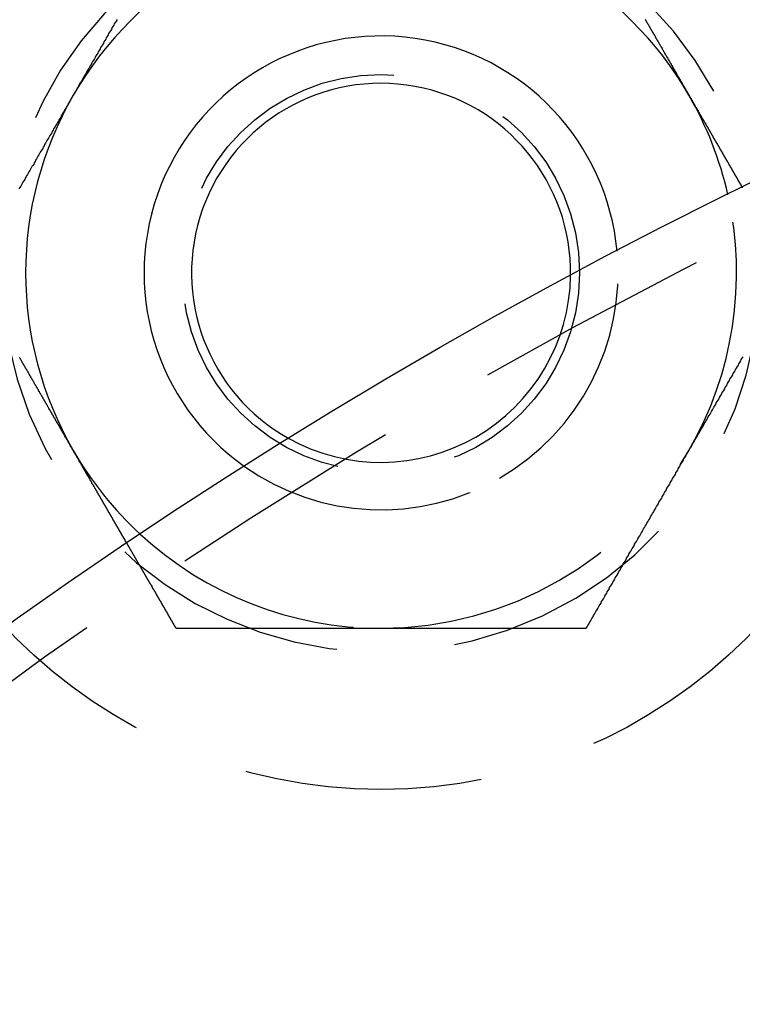
# Model space of a CAD drawing. Extents: x 1356 to 1656, y -243 to 660.
# Drawn here: x 1443 to 1458, y -12 to 9 of the extents above; entities that cross this region are included whole.
import ezdxf

# ---------------------------------------------------------------- set-up
doc = ezdxf.new("R2010")
doc.units = 0
doc.header["$LTSCALE"] = 20
doc.linetypes.add('VERDECKT', pattern=[0.375, 0.25, -0.125])
doc.layers.get('0').update_dxf_attribs({"linetype": 'CONTINUOUS'})
doc.layers.add('STEMPEL', color=3, linetype='CONTINUOUS')

# ---------------------------------------------------------------- blocks, each defined once
blk = doc.blocks.new('A$C7656F129')
at = {"color": 1, "linetype": 'VERDECKT'}
blk.add_line((1043.074, 491.616), (1042.573, 492.485), dxfattribs=at)
for points in [[(1042.37, 503.533, 0), (1042.35, 503.503, 0), (1042.33, 503.474, 0), (1042.31, 503.444, 0), (1042.3, 503.415, 0), (1042.28, 503.385, 0), (1042.26, 503.356, 0), (1042.25, 503.326, 0), (1042.23, 503.297, 0), (1042.21, 503.267, 0), (1042.19, 503.237, 0), (1042.18, 503.208, 0), (1042.16, 503.178, 0), (1042.14, 503.149, 0), (1042.13, 503.119, 0), (1042.11, 503.09, 0), (1042.09, 503.06, 0), (1042.08, 503.031, 0), (1042.06, 503.001, 0), (1042.04, 502.972, 0), (1042.02, 502.942, 0), (1042.01, 502.913, 0), (1041.99, 502.883, 0), (1041.97, 502.854, 0), (1041.96, 502.824, 0), (1041.94, 502.795, 0), (1041.92, 502.765, 0), (1041.91, 502.735, 0), (1041.89, 502.706, 0), (1041.87, 502.676, 0), (1041.85, 502.647, 0), (1041.84, 502.617, 0), (1041.82, 502.588, 0), (1041.8, 502.558, 0), (1041.79, 502.529, 0), (1041.77, 502.499, 0), (1041.75, 502.47, 0), (1041.73, 502.44, 0), (1041.72, 502.411, 0), (1041.7, 502.381, 0), (1041.68, 502.352, 0), (1041.67, 502.322, 0), (1041.65, 502.293, 0), (1041.63, 502.263, 0), (1041.62, 502.234, 0), (1041.6, 502.204, 0), (1041.58, 502.174, 0), (1041.56, 502.145, 0), (1041.55, 502.115, 0), (1041.53, 502.086, 0), (1041.51, 502.056, 0), (1041.5, 502.027, 0), (1041.48, 501.997, 0), (1041.46, 501.968, 0), (1041.44, 501.938, 0)], [(1053.51, 503.54, 0), (1053.52, 503.529, 0), (1053.52, 503.517, 0), (1053.53, 503.506, 0), (1053.54, 503.494, 0), (1053.54, 503.483, 0), (1053.55, 503.471, 0), (1053.56, 503.459, 0), (1053.56, 503.448, 0), (1053.57, 503.436, 0), (1053.58, 503.425, 0), (1053.58, 503.413, 0), (1053.59, 503.402, 0), (1053.6, 503.39, 0), (1053.6, 503.379, 0), (1053.61, 503.367, 0), (1053.62, 503.356, 0), (1053.62, 503.345, 0), (1053.63, 503.333, 0), (1053.64, 503.322, 0), (1053.64, 503.31, 0), (1053.65, 503.299, 0), (1053.66, 503.288, 0), (1053.66, 503.276, 0), (1053.67, 503.265, 0), (1053.68, 503.253, 0), (1053.68, 503.242, 0), (1053.69, 503.231, 0), (1053.7, 503.22, 0), (1053.7, 503.208, 0), (1053.71, 503.197, 0), (1053.72, 503.186, 0), (1053.72, 503.174, 0), (1053.73, 503.163, 0), (1053.73, 503.152, 0), (1053.74, 503.141, 0), (1053.75, 503.13, 0), (1053.75, 503.119, 0), (1053.76, 503.107, 0), (1053.77, 503.096, 0), (1053.77, 503.085, 0), (1053.78, 503.074, 0), (1053.79, 503.063, 0), (1053.79, 503.052, 0), (1053.8, 503.041, 0), (1053.8, 503.03, 0), (1053.81, 503.019, 0), (1053.82, 503.008, 0), (1053.82, 502.997, 0), (1053.83, 502.986, 0), (1053.84, 502.975, 0), (1053.84, 502.965, 0), (1053.85, 502.954, 0), (1053.86, 502.943, 0), (1053.86, 502.932, 0), (1053.87, 502.921, 0), (1053.87, 502.911, 0), (1053.88, 502.9, 0), (1053.89, 502.889, 0), (1053.89, 502.879, 0), (1053.9, 502.868, 0), (1053.9, 502.858, 0), (1053.91, 502.847, 0), (1053.92, 502.836, 0), (1053.92, 502.826, 0), (1053.93, 502.815, 0), (1053.93, 502.805, 0), (1053.94, 502.795, 0), (1053.95, 502.784, 0), (1053.95, 502.774, 0), (1053.96, 502.764, 0), (1053.96, 502.753, 0), (1053.97, 502.743, 0), (1053.98, 502.733, 0), (1053.98, 502.723, 0), (1053.99, 502.712, 0), (1053.99, 502.702, 0), (1054, 502.692, 0), (1054.01, 502.682, 0), (1054.01, 502.672, 0), (1054.02, 502.662, 0), (1054.02, 502.652, 0), (1054.03, 502.642, 0), (1054.03, 502.632, 0), (1054.04, 502.622, 0), (1054.05, 502.612, 0), (1054.05, 502.602, 0), (1054.06, 502.592, 0), (1054.06, 502.582, 0), (1054.07, 502.572, 0), (1054.08, 502.562, 0), (1054.08, 502.552, 0), (1054.09, 502.542, 0), (1054.09, 502.532, 0), (1054.1, 502.521, 0), (1054.1, 502.511, 0), (1054.11, 502.501, 0), (1054.12, 502.491, 0), (1054.12, 502.481, 0), (1054.13, 502.471, 0), (1054.13, 502.461, 0), (1054.14, 502.45, 0), (1054.15, 502.44, 0), (1054.15, 502.43, 0), (1054.16, 502.42, 0), (1054.16, 502.41, 0), (1054.17, 502.4, 0), (1054.17, 502.389, 0), (1054.18, 502.379, 0), (1054.19, 502.369, 0), (1054.19, 502.359, 0), (1054.2, 502.349, 0), (1054.2, 502.338, 0), (1054.21, 502.328, 0), (1054.22, 502.318, 0), (1054.22, 502.308, 0), (1054.23, 502.298, 0), (1054.23, 502.288, 0), (1054.24, 502.277, 0), (1054.25, 502.267, 0), (1054.25, 502.257, 0), (1054.26, 502.247, 0), (1054.26, 502.237, 0), (1054.27, 502.227, 0), (1054.27, 502.216, 0), (1054.28, 502.206, 0), (1054.29, 502.196, 0), (1054.29, 502.186, 0), (1054.3, 502.176, 0), (1054.3, 502.166, 0), (1054.31, 502.156, 0), (1054.32, 502.145, 0), (1054.32, 502.135, 0), (1054.33, 502.125, 0), (1054.33, 502.115, 0), (1054.34, 502.105, 0), (1054.34, 502.095, 0), (1054.35, 502.085, 0), (1054.36, 502.075, 0), (1054.36, 502.065, 0), (1054.37, 502.055, 0), (1054.37, 502.045, 0), (1054.38, 502.035, 0), (1054.39, 502.025, 0), (1054.39, 502.015, 0), (1054.4, 502.005, 0), (1054.4, 501.995, 0), (1054.41, 501.985, 0), (1054.41, 501.975, 0), (1054.42, 501.965, 0), (1054.43, 501.955, 0), (1054.43, 501.946, 0), (1054.44, 501.936, 0), (1054.44, 501.926, 0), (1054.45, 501.916, 0), (1054.45, 501.906, 0), (1054.46, 501.897, 0), (1054.46, 501.887, 0), (1054.47, 501.877, 0), (1054.48, 501.867, 0), (1054.48, 501.858, 0), (1054.49, 501.848, 0), (1054.49, 501.838, 0), (1054.5, 501.829, 0), (1054.5, 501.819, 0), (1054.51, 501.81, 0), (1054.52, 501.8, 0), (1054.52, 501.791, 0), (1054.53, 501.781, 0), (1054.53, 501.772, 0), (1054.54, 501.762, 0), (1054.54, 501.753, 0), (1054.55, 501.743, 0), (1054.55, 501.734, 0), (1054.56, 501.724, 0), (1054.56, 501.715, 0), (1054.57, 501.706, 0), (1054.57, 501.696, 0), (1054.58, 501.687, 0), (1054.59, 501.678, 0), (1054.59, 501.669, 0), (1054.6, 501.659, 0), (1054.6, 501.65, 0), (1054.61, 501.641, 0), (1054.61, 501.632, 0), (1054.62, 501.623, 0), (1054.62, 501.614, 0), (1054.63, 501.605, 0), (1054.63, 501.596, 0), (1054.64, 501.587, 0), (1054.64, 501.578, 0), (1054.65, 501.569, 0), (1054.65, 501.56, 0), (1054.66, 501.551, 0), (1054.66, 501.542, 0), (1054.67, 501.533, 0), (1054.67, 501.525, 0), (1054.68, 501.516, 0), (1054.68, 501.507, 0), (1054.69, 501.498, 0), (1054.69, 501.49, 0), (1054.7, 501.481, 0), (1054.7, 501.473, 0), (1054.71, 501.464, 0), (1054.71, 501.455, 0), (1054.72, 501.447, 0), (1054.72, 501.438, 0), (1054.73, 501.43, 0), (1054.73, 501.422, 0), (1054.74, 501.413, 0), (1054.74, 501.405, 0), (1054.75, 501.397, 0), (1054.75, 501.388, 0), (1054.76, 501.38, 0), (1054.76, 501.372, 0), (1054.77, 501.364, 0), (1054.77, 501.356, 0), (1054.78, 501.347, 0), (1054.78, 501.339, 0), (1054.79, 501.331, 0), (1054.79, 501.323, 0), (1054.79, 501.315, 0), (1054.8, 501.308, 0), (1054.8, 501.3, 0), (1054.81, 501.292, 0), (1054.81, 501.284, 0), (1054.82, 501.276, 0), (1054.82, 501.269, 0), (1054.83, 501.261, 0), (1054.83, 501.253, 0), (1054.84, 501.246, 0), (1054.84, 501.238, 0), (1054.84, 501.23, 0), (1054.85, 501.223, 0), (1054.85, 501.215, 0), (1054.86, 501.207, 0), (1054.86, 501.2, 0), (1054.87, 501.192, 0), (1054.87, 501.185, 0), (1054.87, 501.177, 0), (1054.88, 501.169, 0), (1054.88, 501.162, 0), (1054.89, 501.154, 0), (1054.89, 501.147, 0), (1054.9, 501.139, 0), (1054.9, 501.131, 0), (1054.91, 501.124, 0), (1054.91, 501.116, 0), (1054.91, 501.109, 0), (1054.92, 501.101, 0), (1054.92, 501.094, 0), (1054.93, 501.086, 0), (1054.93, 501.079, 0), (1054.94, 501.071, 0), (1054.94, 501.064, 0), (1054.94, 501.056, 0), (1054.95, 501.049, 0), (1054.95, 501.041, 0), (1054.96, 501.034, 0), (1054.96, 501.026, 0), (1054.97, 501.019, 0), (1054.97, 501.012, 0), (1054.97, 501.004, 0), (1054.98, 500.997, 0), (1054.98, 500.989, 0), (1054.99, 500.982, 0), (1054.99, 500.975, 0), (1055, 500.967, 0), (1055, 500.96, 0), (1055, 500.953, 0), (1055.01, 500.945, 0), (1055.01, 500.938, 0), (1055.02, 500.931, 0), (1055.02, 500.924, 0), (1055.03, 500.916, 0), (1055.03, 500.909, 0), (1055.03, 500.902, 0), (1055.04, 500.895, 0), (1055.04, 500.888, 0), (1055.05, 500.881, 0), (1055.05, 500.874, 0), (1055.05, 500.866, 0), (1055.06, 500.859, 0), (1055.06, 500.852, 0), (1055.07, 500.845, 0), (1055.07, 500.838, 0), (1055.07, 500.831, 0), (1055.08, 500.824, 0), (1055.08, 500.817, 0), (1055.09, 500.811, 0), (1055.09, 500.804, 0), (1055.09, 500.797, 0), (1055.1, 500.79, 0), (1055.1, 500.783, 0), (1055.11, 500.776, 0), (1055.11, 500.77, 0), (1055.11, 500.763, 0), (1055.12, 500.756, 0), (1055.12, 500.749, 0), (1055.13, 500.743, 0), (1055.13, 500.736, 0), (1055.13, 500.729, 0), (1055.14, 500.723, 0), (1055.14, 500.716, 0), (1055.14, 500.71, 0), (1055.15, 500.703, 0), (1055.15, 500.697, 0), (1055.16, 500.69, 0), (1055.16, 500.684, 0), (1055.16, 500.678, 0), (1055.17, 500.671, 0), (1055.17, 500.665, 0), (1055.17, 500.659, 0), (1055.18, 500.652, 0), (1055.18, 500.646, 0), (1055.18, 500.64, 0), (1055.19, 500.634, 0), (1055.19, 500.627, 0), (1055.2, 500.621, 0), (1055.2, 500.615, 0), (1055.2, 500.609, 0), (1055.21, 500.603, 0), (1055.21, 500.597, 0), (1055.21, 500.591, 0), (1055.22, 500.585, 0), (1055.22, 500.579, 0), (1055.22, 500.573, 0), (1055.23, 500.568, 0), (1055.23, 500.562, 0), (1055.23, 500.556, 0), (1055.24, 500.55, 0), (1055.24, 500.544, 0), (1055.24, 500.539, 0), (1055.25, 500.533, 0), (1055.25, 500.527, 0), (1055.25, 500.522, 0), (1055.26, 500.516, 0), (1055.26, 500.511, 0), (1055.26, 500.505, 0), (1055.27, 500.5, 0), (1055.27, 500.494, 0), (1055.27, 500.489, 0), (1055.28, 500.483, 0), (1055.28, 500.478, 0), (1055.28, 500.473, 0), (1055.28, 500.467, 0), (1055.29, 500.462, 0), (1055.29, 500.457, 0), (1055.29, 500.452, 0), (1055.3, 500.447, 0), (1055.3, 500.442, 0), (1055.3, 500.436, 0), (1055.31, 500.431, 0), (1055.31, 500.426, 0), (1055.31, 500.421, 0), (1055.31, 500.416, 0), (1055.32, 500.412, 0), (1055.32, 500.407, 0), (1055.32, 500.402, 0), (1055.33, 500.397, 0), (1055.33, 500.392, 0), (1055.33, 500.388, 0), (1055.33, 500.383, 0), (1055.34, 500.378, 0), (1055.34, 500.373, 0), (1055.34, 500.369, 0), (1055.34, 500.364, 0), (1055.35, 500.36, 0), (1055.35, 500.355, 0), (1055.35, 500.351, 0), (1055.35, 500.346, 0), (1055.36, 500.342, 0), (1055.36, 500.338, 0), (1055.36, 500.333, 0), (1055.36, 500.329, 0), (1055.37, 500.325, 0), (1055.37, 500.321, 0), (1055.37, 500.316, 0), (1055.37, 500.312, 0), (1055.38, 500.308, 0), (1055.38, 500.304, 0), (1055.38, 500.3, 0), (1055.38, 500.296, 0), (1055.39, 500.292, 0), (1055.39, 500.288, 0), (1055.39, 500.284, 0), (1055.39, 500.28, 0), (1055.4, 500.276, 0), (1055.4, 500.272, 0), (1055.4, 500.268, 0), (1055.4, 500.264, 0), (1055.4, 500.26, 0), (1055.41, 500.256, 0), (1055.41, 500.252, 0), (1055.41, 500.249, 0), (1055.41, 500.245, 0), (1055.42, 500.241, 0), (1055.42, 500.237, 0), (1055.42, 500.233, 0), (1055.42, 500.23, 0), (1055.42, 500.226, 0), (1055.43, 500.222, 0), (1055.43, 500.219, 0), (1055.43, 500.215, 0), (1055.43, 500.211, 0), (1055.43, 500.208, 0), (1055.44, 500.204, 0), (1055.44, 500.2, 0), (1055.44, 500.197, 0), (1055.44, 500.193, 0), (1055.44, 500.19, 0), (1055.45, 500.186, 0), (1055.45, 500.183, 0), (1055.45, 500.18, 0), (1055.45, 500.176, 0), (1055.45, 500.173, 0), (1055.46, 500.169, 0), (1055.46, 500.166, 0), (1055.46, 500.163, 0), (1055.46, 500.16, 0), (1055.46, 500.156, 0), (1055.47, 500.153, 0), (1055.47, 500.15, 0), (1055.47, 500.147, 0), (1055.47, 500.144, 0), (1055.47, 500.14, 0), (1055.48, 500.137, 0), (1055.48, 500.134, 0), (1055.48, 500.131, 0), (1055.48, 500.128, 0), (1055.48, 500.125, 0), (1055.48, 500.122, 0), (1055.49, 500.119, 0), (1055.49, 500.116, 0), (1055.49, 500.114, 0), (1055.49, 500.111, 0), (1055.49, 500.108, 0), (1055.49, 500.105, 0), (1055.5, 500.102, 0), (1055.5, 500.1, 0), (1055.5, 500.097, 0), (1055.5, 500.094, 0), (1055.5, 500.092, 0), (1055.5, 500.089, 0), (1055.5, 500.087, 0), (1055.51, 500.084, 0), (1055.51, 500.082, 0), (1055.51, 500.079, 0), (1055.51, 500.077, 0), (1055.51, 500.074, 0), (1055.51, 500.072, 0), (1055.51, 500.07, 0), (1055.52, 500.067, 0), (1055.52, 500.065, 0), (1055.52, 500.063, 0), (1055.52, 500.061, 0), (1055.52, 500.058, 0), (1055.52, 500.056, 0), (1055.52, 500.054, 0), (1055.52, 500.052, 0), (1055.53, 500.05, 0), (1055.53, 500.048, 0), (1055.53, 500.046, 0), (1055.53, 500.044, 0), (1055.53, 500.042, 0), (1055.53, 500.04, 0), (1055.53, 500.038, 0), (1055.53, 500.037, 0), (1055.53, 500.035, 0), (1055.54, 500.033, 0), (1055.54, 500.031, 0), (1055.54, 500.03, 0), (1055.54, 500.028, 0), (1055.54, 500.026, 0), (1055.54, 500.025, 0), (1055.54, 500.023, 0), (1055.54, 500.022, 0), (1055.54, 500.02, 0), (1055.54, 500.019, 0), (1055.54, 500.017, 0), (1055.55, 500.016, 0), (1055.55, 500.015, 0), (1055.55, 500.013, 0), (1055.55, 500.012, 0), (1055.55, 500.011, 0), (1055.55, 500.009, 0), (1055.55, 500.008, 0), (1055.55, 500.007, 0), (1055.55, 500.006, 0), (1055.55, 500.005, 0), (1055.55, 500.004, 0), (1055.55, 500.003, 0), (1055.55, 500.002, 0), (1055.55, 500.001, 0), (1055.55, 500, 0), (1055.56, 499.999, 0), (1055.56, 499.998, 0), (1055.56, 499.997, 0), (1055.56, 499.996, 0), (1055.56, 499.995, 0), (1055.56, 499.994, 0), (1055.56, 499.994, 0), (1055.56, 499.993, 0), (1055.56, 499.992, 0), (1055.56, 499.992, 0), (1055.56, 499.991, 0), (1055.56, 499.99, 0), (1055.56, 499.99, 0), (1055.56, 499.989, 0), (1055.56, 499.989, 0), (1055.56, 499.988, 0), (1055.56, 499.988, 0), (1055.56, 499.987, 0), (1055.56, 499.987, 0), (1055.56, 499.987, 0), (1055.56, 499.986, 0), (1055.56, 499.986, 0), (1055.56, 499.986, 0), (1055.56, 499.985, 0), (1055.56, 499.985, 0), (1055.56, 499.985, 0), (1055.56, 499.985, 0), (1055.56, 499.985, 0), (1055.56, 499.985, 0), (1055.56, 499.985, 0), (1055.56, 499.985, 0), (1055.56, 499.985, 0)], [(1041.44, 501.938, 0), (1041.43, 501.911, 0), (1041.41, 501.883, 0), (1041.4, 501.856, 0), (1041.38, 501.829, 0), (1041.37, 501.801, 0), (1041.35, 501.774, 0), (1041.33, 501.746, 0), (1041.32, 501.719, 0), (1041.3, 501.691, 0), (1041.29, 501.664, 0), (1041.27, 501.637, 0), (1041.25, 501.609, 0), (1041.24, 501.582, 0), (1041.22, 501.554, 0), (1041.21, 501.527, 0), (1041.19, 501.499, 0), (1041.18, 501.472, 0), (1041.16, 501.445, 0), (1041.14, 501.417, 0), (1041.13, 501.39, 0), (1041.11, 501.362, 0), (1041.1, 501.335, 0), (1041.08, 501.308, 0), (1041.06, 501.28, 0), (1041.05, 501.253, 0), (1041.03, 501.225, 0), (1041.02, 501.198, 0), (1041, 501.17, 0), (1040.99, 501.143, 0), (1040.97, 501.116, 0), (1040.95, 501.088, 0), (1040.94, 501.061, 0), (1040.92, 501.033, 0), (1040.91, 501.006, 0), (1040.89, 500.978, 0), (1040.87, 500.951, 0), (1040.86, 500.924, 0), (1040.84, 500.896, 0), (1040.83, 500.869, 0), (1040.81, 500.841, 0), (1040.8, 500.814, 0), (1040.78, 500.786, 0), (1040.76, 500.759, 0), (1040.75, 500.732, 0), (1040.73, 500.704, 0), (1040.72, 500.677, 0), (1040.7, 500.649, 0), (1040.68, 500.622, 0), (1040.67, 500.595, 0), (1040.65, 500.567, 0), (1040.64, 500.54, 0), (1040.62, 500.512, 0), (1040.61, 500.485, 0), (1040.59, 500.457, 0), (1040.57, 500.43, 0), (1040.56, 500.403, 0), (1040.54, 500.375, 0), (1040.53, 500.348, 0), (1040.51, 500.32, 0), (1040.49, 500.293, 0), (1040.48, 500.265, 0), (1040.46, 500.238, 0), (1040.45, 500.211, 0), (1040.43, 500.183, 0), (1040.42, 500.156, 0), (1040.4, 500.128, 0), (1040.38, 500.101, 0), (1040.37, 500.073, 0), (1040.35, 500.046, 0), (1040.34, 500.019, 0), (1040.32, 499.991, 0), (1040.3, 499.964, 0)], [(1042.57, 492.485, 0), (1042.57, 492.485, 0), (1042.57, 492.485, 0), (1042.57, 492.485, 0), (1042.57, 492.485, 0), (1042.57, 492.485, 0), (1042.57, 492.485, 0), (1042.57, 492.485, 0), (1042.57, 492.485, 0), (1042.57, 492.486, 0), (1042.57, 492.486, 0), (1042.57, 492.486, 0), (1042.57, 492.487, 0), (1042.57, 492.487, 0), (1042.57, 492.487, 0), (1042.57, 492.488, 0), (1042.57, 492.488, 0), (1042.57, 492.489, 0), (1042.57, 492.489, 0), (1042.57, 492.49, 0), (1042.57, 492.49, 0), (1042.57, 492.491, 0), (1042.57, 492.492, 0), (1042.57, 492.492, 0), (1042.57, 492.493, 0), (1042.57, 492.494, 0), (1042.57, 492.494, 0), (1042.57, 492.495, 0), (1042.57, 492.496, 0), (1042.57, 492.497, 0), (1042.57, 492.498, 0), (1042.56, 492.499, 0), (1042.56, 492.5, 0), (1042.56, 492.501, 0), (1042.56, 492.502, 0), (1042.56, 492.503, 0), (1042.56, 492.504, 0), (1042.56, 492.505, 0), (1042.56, 492.506, 0), (1042.56, 492.507, 0), (1042.56, 492.508, 0), (1042.56, 492.509, 0), (1042.56, 492.511, 0), (1042.56, 492.512, 0), (1042.56, 492.513, 0), (1042.56, 492.515, 0), (1042.55, 492.516, 0), (1042.55, 492.517, 0), (1042.55, 492.519, 0), (1042.55, 492.52, 0), (1042.55, 492.522, 0), (1042.55, 492.523, 0), (1042.55, 492.525, 0), (1042.55, 492.526, 0), (1042.55, 492.528, 0), (1042.55, 492.53, 0), (1042.55, 492.531, 0), (1042.54, 492.533, 0), (1042.54, 492.535, 0), (1042.54, 492.537, 0), (1042.54, 492.538, 0), (1042.54, 492.54, 0), (1042.54, 492.542, 0), (1042.54, 492.544, 0), (1042.54, 492.546, 0), (1042.54, 492.548, 0), (1042.54, 492.55, 0), (1042.53, 492.552, 0), (1042.53, 492.554, 0), (1042.53, 492.556, 0), (1042.53, 492.558, 0), (1042.53, 492.561, 0), (1042.53, 492.563, 0), (1042.53, 492.565, 0), (1042.53, 492.567, 0), (1042.52, 492.57, 0), (1042.52, 492.572, 0), (1042.52, 492.574, 0), (1042.52, 492.577, 0), (1042.52, 492.579, 0), (1042.52, 492.582, 0), (1042.52, 492.584, 0), (1042.51, 492.587, 0), (1042.51, 492.589, 0), (1042.51, 492.592, 0), (1042.51, 492.594, 0), (1042.51, 492.597, 0), (1042.51, 492.6, 0), (1042.5, 492.602, 0), (1042.5, 492.605, 0), (1042.5, 492.608, 0), (1042.5, 492.611, 0), (1042.5, 492.614, 0), (1042.5, 492.616, 0), (1042.5, 492.619, 0), (1042.49, 492.622, 0), (1042.49, 492.625, 0), (1042.49, 492.628, 0), (1042.49, 492.631, 0), (1042.49, 492.634, 0), (1042.48, 492.637, 0), (1042.48, 492.64, 0), (1042.48, 492.644, 0), (1042.48, 492.647, 0), (1042.48, 492.65, 0), (1042.48, 492.653, 0), (1042.47, 492.656, 0), (1042.47, 492.66, 0), (1042.47, 492.663, 0), (1042.47, 492.666, 0), (1042.47, 492.669, 0), (1042.46, 492.673, 0), (1042.46, 492.676, 0), (1042.46, 492.68, 0), (1042.46, 492.683, 0), (1042.46, 492.686, 0), (1042.45, 492.69, 0), (1042.45, 492.693, 0), (1042.45, 492.697, 0), (1042.45, 492.7, 0), (1042.45, 492.704, 0), (1042.44, 492.708, 0), (1042.44, 492.711, 0), (1042.44, 492.715, 0), (1042.44, 492.719, 0), (1042.44, 492.722, 0), (1042.43, 492.726, 0), (1042.43, 492.73, 0), (1042.43, 492.733, 0), (1042.43, 492.737, 0), (1042.42, 492.741, 0), (1042.42, 492.745, 0), (1042.42, 492.749, 0), (1042.42, 492.752, 0), (1042.42, 492.756, 0), (1042.41, 492.76, 0), (1042.41, 492.764, 0), (1042.41, 492.768, 0), (1042.41, 492.772, 0), (1042.4, 492.776, 0), (1042.4, 492.78, 0), (1042.4, 492.784, 0), (1042.4, 492.788, 0), (1042.4, 492.792, 0), (1042.39, 492.796, 0), (1042.39, 492.8, 0), (1042.39, 492.804, 0), (1042.39, 492.808, 0), (1042.38, 492.812, 0), (1042.38, 492.816, 0), (1042.38, 492.821, 0), (1042.38, 492.825, 0), (1042.37, 492.829, 0), (1042.37, 492.833, 0), (1042.37, 492.838, 0), (1042.37, 492.842, 0), (1042.36, 492.846, 0), (1042.36, 492.851, 0), (1042.36, 492.855, 0), (1042.36, 492.86, 0), (1042.35, 492.864, 0), (1042.35, 492.869, 0), (1042.35, 492.873, 0), (1042.35, 492.878, 0), (1042.34, 492.883, 0), (1042.34, 492.888, 0), (1042.34, 492.892, 0), (1042.33, 492.897, 0), (1042.33, 492.902, 0), (1042.33, 492.907, 0), (1042.33, 492.912, 0), (1042.32, 492.916, 0), (1042.32, 492.921, 0), (1042.32, 492.926, 0), (1042.31, 492.931, 0), (1042.31, 492.936, 0), (1042.31, 492.942, 0), (1042.31, 492.947, 0), (1042.3, 492.952, 0), (1042.3, 492.957, 0), (1042.3, 492.962, 0), (1042.29, 492.967, 0), (1042.29, 492.973, 0), (1042.29, 492.978, 0), (1042.28, 492.983, 0), (1042.28, 492.989, 0), (1042.28, 492.994, 0), (1042.28, 493, 0), (1042.27, 493.005, 0), (1042.27, 493.011, 0), (1042.27, 493.016, 0), (1042.26, 493.022, 0), (1042.26, 493.027, 0), (1042.26, 493.033, 0), (1042.25, 493.039, 0), (1042.25, 493.044, 0), (1042.25, 493.05, 0), (1042.24, 493.056, 0), (1042.24, 493.062, 0), (1042.24, 493.068, 0), (1042.23, 493.073, 0), (1042.23, 493.079, 0), (1042.23, 493.085, 0), (1042.22, 493.091, 0), (1042.22, 493.097, 0), (1042.22, 493.103, 0), (1042.21, 493.109, 0), (1042.21, 493.115, 0), (1042.21, 493.121, 0), (1042.2, 493.127, 0), (1042.2, 493.134, 0), (1042.19, 493.14, 0), (1042.19, 493.146, 0), (1042.19, 493.152, 0), (1042.18, 493.159, 0), (1042.18, 493.165, 0), (1042.18, 493.171, 0), (1042.17, 493.178, 0), (1042.17, 493.184, 0), (1042.17, 493.19, 0), (1042.16, 493.197, 0), (1042.16, 493.203, 0), (1042.15, 493.21, 0), (1042.15, 493.216, 0), (1042.15, 493.223, 0), (1042.14, 493.229, 0), (1042.14, 493.236, 0), (1042.14, 493.243, 0), (1042.13, 493.249, 0), (1042.13, 493.256, 0), (1042.12, 493.263, 0), (1042.12, 493.27, 0), (1042.12, 493.276, 0), (1042.11, 493.283, 0), (1042.11, 493.29, 0), (1042.1, 493.297, 0), (1042.1, 493.304, 0), (1042.1, 493.311, 0), (1042.09, 493.317, 0), (1042.09, 493.324, 0), (1042.08, 493.331, 0), (1042.08, 493.338, 0), (1042.08, 493.345, 0), (1042.07, 493.352, 0), (1042.07, 493.359, 0), (1042.06, 493.366, 0), (1042.06, 493.374, 0), (1042.06, 493.381, 0), (1042.05, 493.388, 0), (1042.05, 493.395, 0), (1042.04, 493.402, 0), (1042.04, 493.409, 0), (1042.03, 493.416, 0), (1042.03, 493.424, 0), (1042.03, 493.431, 0), (1042.02, 493.438, 0), (1042.02, 493.445, 0), (1042.01, 493.453, 0), (1042.01, 493.46, 0), (1042.01, 493.467, 0), (1042, 493.475, 0), (1042, 493.482, 0), (1041.99, 493.489, 0), (1041.99, 493.497, 0), (1041.98, 493.504, 0), (1041.98, 493.512, 0), (1041.98, 493.519, 0), (1041.97, 493.526, 0), (1041.97, 493.534, 0), (1041.96, 493.541, 0), (1041.96, 493.549, 0), (1041.95, 493.556, 0), (1041.95, 493.564, 0), (1041.95, 493.571, 0), (1041.94, 493.579, 0), (1041.94, 493.586, 0), (1041.93, 493.594, 0), (1041.93, 493.601, 0), (1041.92, 493.609, 0), (1041.92, 493.616, 0), (1041.92, 493.624, 0), (1041.91, 493.631, 0), (1041.91, 493.639, 0), (1041.9, 493.647, 0), (1041.9, 493.654, 0), (1041.89, 493.662, 0), (1041.89, 493.669, 0), (1041.88, 493.677, 0), (1041.88, 493.685, 0), (1041.88, 493.692, 0), (1041.87, 493.7, 0), (1041.87, 493.707, 0), (1041.86, 493.715, 0), (1041.86, 493.723, 0), (1041.85, 493.73, 0), (1041.85, 493.738, 0), (1041.84, 493.746, 0), (1041.84, 493.753, 0), (1041.84, 493.761, 0), (1041.83, 493.769, 0), (1041.83, 493.776, 0), (1041.82, 493.784, 0), (1041.82, 493.792, 0), (1041.81, 493.8, 0), (1041.81, 493.808, 0), (1041.8, 493.815, 0), (1041.8, 493.823, 0), (1041.8, 493.831, 0), (1041.79, 493.839, 0), (1041.79, 493.847, 0), (1041.78, 493.856, 0), (1041.78, 493.864, 0), (1041.77, 493.872, 0), (1041.77, 493.88, 0), (1041.76, 493.888, 0), (1041.76, 493.897, 0), (1041.75, 493.905, 0), (1041.75, 493.913, 0), (1041.74, 493.922, 0), (1041.74, 493.93, 0), (1041.73, 493.938, 0), (1041.73, 493.947, 0), (1041.72, 493.955, 0), (1041.72, 493.964, 0), (1041.71, 493.973, 0), (1041.71, 493.981, 0), (1041.7, 493.99, 0), (1041.7, 493.998, 0), (1041.69, 494.007, 0), (1041.69, 494.016, 0), (1041.68, 494.025, 0), (1041.68, 494.033, 0), (1041.67, 494.042, 0), (1041.67, 494.051, 0), (1041.66, 494.06, 0), (1041.66, 494.069, 0), (1041.65, 494.078, 0), (1041.65, 494.087, 0), (1041.64, 494.096, 0), (1041.64, 494.105, 0), (1041.63, 494.114, 0), (1041.63, 494.123, 0), (1041.62, 494.132, 0), (1041.62, 494.141, 0), (1041.61, 494.15, 0), (1041.61, 494.159, 0), (1041.6, 494.169, 0), (1041.6, 494.178, 0), (1041.59, 494.187, 0), (1041.58, 494.196, 0), (1041.58, 494.206, 0), (1041.57, 494.215, 0), (1041.57, 494.224, 0), (1041.56, 494.234, 0), (1041.56, 494.243, 0), (1041.55, 494.253, 0), (1041.55, 494.262, 0), (1041.54, 494.272, 0), (1041.54, 494.281, 0), (1041.53, 494.291, 0), (1041.52, 494.3, 0), (1041.52, 494.31, 0), (1041.51, 494.319, 0), (1041.51, 494.329, 0), (1041.5, 494.338, 0), (1041.5, 494.348, 0), (1041.49, 494.358, 0), (1041.49, 494.367, 0), (1041.48, 494.377, 0), (1041.47, 494.387, 0), (1041.47, 494.397, 0), (1041.46, 494.406, 0), (1041.46, 494.416, 0), (1041.45, 494.426, 0), (1041.45, 494.436, 0), (1041.44, 494.446, 0), (1041.43, 494.455, 0), (1041.43, 494.465, 0), (1041.42, 494.475, 0), (1041.42, 494.485, 0), (1041.41, 494.495, 0), (1041.41, 494.505, 0), (1041.4, 494.515, 0), (1041.39, 494.525, 0), (1041.39, 494.535, 0), (1041.38, 494.545, 0), (1041.38, 494.555, 0), (1041.37, 494.565, 0), (1041.37, 494.575, 0), (1041.36, 494.585, 0), (1041.35, 494.595, 0), (1041.35, 494.605, 0), (1041.34, 494.615, 0), (1041.34, 494.625, 0), (1041.33, 494.635, 0), (1041.33, 494.645, 0), (1041.32, 494.656, 0), (1041.31, 494.666, 0), (1041.31, 494.676, 0), (1041.3, 494.686, 0), (1041.3, 494.696, 0), (1041.29, 494.706, 0), (1041.28, 494.716, 0), (1041.28, 494.727, 0), (1041.27, 494.737, 0), (1041.27, 494.747, 0), (1041.26, 494.757, 0), (1041.25, 494.767, 0), (1041.25, 494.777, 0), (1041.24, 494.788, 0), (1041.24, 494.798, 0), (1041.23, 494.808, 0), (1041.23, 494.818, 0), (1041.22, 494.828, 0), (1041.21, 494.838, 0), (1041.21, 494.849, 0), (1041.2, 494.859, 0), (1041.2, 494.869, 0), (1041.19, 494.879, 0), (1041.18, 494.889, 0), (1041.18, 494.9, 0), (1041.17, 494.91, 0), (1041.17, 494.92, 0), (1041.16, 494.93, 0), (1041.16, 494.94, 0), (1041.15, 494.95, 0), (1041.14, 494.961, 0), (1041.14, 494.971, 0), (1041.13, 494.981, 0), (1041.13, 494.991, 0), (1041.12, 495.001, 0), (1041.11, 495.011, 0), (1041.11, 495.021, 0), (1041.1, 495.032, 0), (1041.1, 495.042, 0), (1041.09, 495.052, 0), (1041.08, 495.062, 0), (1041.08, 495.072, 0), (1041.07, 495.082, 0), (1041.07, 495.092, 0), (1041.06, 495.102, 0), (1041.06, 495.112, 0), (1041.05, 495.122, 0), (1041.04, 495.132, 0), (1041.04, 495.142, 0), (1041.03, 495.152, 0), (1041.03, 495.162, 0), (1041.02, 495.172, 0), (1041.02, 495.182, 0), (1041.01, 495.192, 0), (1041, 495.202, 0), (1041, 495.212, 0), (1040.99, 495.223, 0), (1040.99, 495.233, 0), (1040.98, 495.243, 0), (1040.97, 495.253, 0), (1040.97, 495.264, 0), (1040.96, 495.274, 0), (1040.96, 495.284, 0), (1040.95, 495.295, 0), (1040.94, 495.305, 0), (1040.94, 495.315, 0), (1040.93, 495.326, 0), (1040.93, 495.336, 0), (1040.92, 495.347, 0), (1040.91, 495.358, 0), (1040.91, 495.368, 0), (1040.9, 495.379, 0), (1040.9, 495.389, 0), (1040.89, 495.4, 0), (1040.88, 495.411, 0), (1040.88, 495.421, 0), (1040.87, 495.432, 0), (1040.86, 495.443, 0), (1040.86, 495.454, 0), (1040.85, 495.465, 0), (1040.85, 495.475, 0), (1040.84, 495.486, 0), (1040.83, 495.497, 0), (1040.83, 495.508, 0), (1040.82, 495.519, 0), (1040.81, 495.53, 0), (1040.81, 495.541, 0), (1040.8, 495.552, 0), (1040.8, 495.563, 0), (1040.79, 495.574, 0), (1040.78, 495.585, 0), (1040.78, 495.596, 0), (1040.77, 495.607, 0), (1040.76, 495.619, 0), (1040.76, 495.63, 0), (1040.75, 495.641, 0), (1040.74, 495.652, 0), (1040.74, 495.663, 0), (1040.73, 495.674, 0), (1040.72, 495.686, 0), (1040.72, 495.697, 0), (1040.71, 495.708, 0), (1040.71, 495.72, 0), (1040.7, 495.731, 0), (1040.69, 495.742, 0), (1040.69, 495.753, 0), (1040.68, 495.765, 0), (1040.67, 495.776, 0), (1040.67, 495.788, 0), (1040.66, 495.799, 0), (1040.65, 495.81, 0), (1040.65, 495.822, 0), (1040.64, 495.833, 0), (1040.63, 495.845, 0), (1040.63, 495.856, 0), (1040.62, 495.867, 0), (1040.61, 495.879, 0), (1040.61, 495.89, 0), (1040.6, 495.902, 0), (1040.59, 495.913, 0), (1040.59, 495.925, 0), (1040.58, 495.936, 0), (1040.57, 495.948, 0), (1040.57, 495.959, 0), (1040.56, 495.971, 0), (1040.55, 495.983, 0), (1040.55, 495.994, 0), (1040.54, 496.006, 0), (1040.53, 496.017, 0), (1040.53, 496.029, 0), (1040.52, 496.04, 0), (1040.51, 496.052, 0), (1040.51, 496.063, 0), (1040.5, 496.075, 0), (1040.49, 496.087, 0), (1040.49, 496.098, 0), (1040.48, 496.11, 0), (1040.47, 496.121, 0), (1040.47, 496.133, 0), (1040.46, 496.145, 0), (1040.45, 496.156, 0), (1040.45, 496.168, 0), (1040.44, 496.179, 0), (1040.43, 496.191, 0), (1040.43, 496.202, 0), (1040.42, 496.214, 0), (1040.41, 496.226, 0), (1040.41, 496.237, 0), (1040.4, 496.249, 0), (1040.39, 496.26, 0), (1040.39, 496.272, 0), (1040.38, 496.283, 0), (1040.37, 496.295, 0), (1040.37, 496.307, 0), (1040.36, 496.318, 0), (1040.35, 496.33, 0), (1040.35, 496.341, 0), (1040.34, 496.353, 0), (1040.33, 496.364, 0), (1040.33, 496.376, 0), (1040.32, 496.387, 0), (1040.31, 496.399, 0)]]:
    blk.add_polyline3d(points)
at = {"color": 1}
for points in [[(1054.44, 494.438, 0), (1054.45, 494.468, 0), (1054.47, 494.497, 0), (1054.49, 494.527, 0), (1054.5, 494.556, 0), (1054.52, 494.586, 0), (1054.54, 494.615, 0), (1054.55, 494.645, 0), (1054.57, 494.674, 0), (1054.59, 494.704, 0), (1054.61, 494.734, 0), (1054.62, 494.763, 0), (1054.64, 494.793, 0), (1054.66, 494.822, 0), (1054.67, 494.852, 0), (1054.69, 494.881, 0), (1054.71, 494.911, 0), (1054.73, 494.94, 0), (1054.74, 494.97, 0), (1054.76, 494.999, 0), (1054.78, 495.029, 0), (1054.79, 495.058, 0), (1054.81, 495.088, 0), (1054.83, 495.117, 0), (1054.84, 495.147, 0), (1054.86, 495.176, 0), (1054.88, 495.206, 0), (1054.9, 495.235, 0), (1054.91, 495.265, 0), (1054.93, 495.295, 0), (1054.95, 495.324, 0), (1054.96, 495.354, 0), (1054.98, 495.383, 0), (1055, 495.413, 0), (1055.01, 495.442, 0), (1055.03, 495.472, 0), (1055.05, 495.501, 0), (1055.07, 495.531, 0), (1055.08, 495.56, 0), (1055.1, 495.59, 0), (1055.12, 495.619, 0), (1055.13, 495.649, 0), (1055.15, 495.678, 0), (1055.17, 495.708, 0), (1055.19, 495.737, 0), (1055.2, 495.767, 0), (1055.22, 495.797, 0), (1055.24, 495.826, 0), (1055.25, 495.856, 0), (1055.27, 495.885, 0), (1055.29, 495.915, 0), (1055.3, 495.944, 0), (1055.32, 495.974, 0), (1055.34, 496.003, 0), (1055.36, 496.033, 0), (1055.37, 496.062, 0), (1055.39, 496.092, 0), (1055.41, 496.121, 0), (1055.42, 496.151, 0), (1055.44, 496.18, 0), (1055.46, 496.21, 0), (1055.48, 496.239, 0), (1055.49, 496.269, 0), (1055.51, 496.298, 0), (1055.53, 496.328, 0), (1055.54, 496.358, 0), (1055.56, 496.387, 0), (1055.58, 496.417, 0)], [(1052.27, 490.688, 0), (1052.29, 490.718, 0), (1052.3, 490.747, 0), (1052.32, 490.777, 0), (1052.34, 490.806, 0), (1052.36, 490.836, 0), (1052.37, 490.865, 0), (1052.39, 490.895, 0), (1052.41, 490.924, 0), (1052.42, 490.954, 0), (1052.44, 490.984, 0), (1052.46, 491.013, 0), (1052.47, 491.043, 0), (1052.49, 491.072, 0), (1052.51, 491.102, 0), (1052.53, 491.131, 0), (1052.54, 491.161, 0), (1052.56, 491.19, 0), (1052.58, 491.22, 0), (1052.59, 491.249, 0), (1052.61, 491.279, 0), (1052.63, 491.308, 0), (1052.65, 491.338, 0), (1052.66, 491.367, 0), (1052.68, 491.397, 0), (1052.7, 491.426, 0), (1052.71, 491.456, 0), (1052.73, 491.485, 0), (1052.75, 491.515, 0), (1052.76, 491.545, 0), (1052.78, 491.574, 0), (1052.8, 491.604, 0), (1052.82, 491.633, 0), (1052.83, 491.663, 0), (1052.85, 491.692, 0), (1052.87, 491.722, 0), (1052.88, 491.751, 0), (1052.9, 491.781, 0), (1052.92, 491.81, 0), (1052.94, 491.84, 0), (1052.95, 491.869, 0), (1052.97, 491.899, 0), (1052.99, 491.928, 0), (1053, 491.958, 0), (1053.02, 491.987, 0), (1053.04, 492.017, 0), (1053.05, 492.047, 0), (1053.07, 492.076, 0), (1053.09, 492.106, 0), (1053.11, 492.135, 0), (1053.12, 492.165, 0), (1053.14, 492.194, 0), (1053.16, 492.224, 0), (1053.17, 492.253, 0), (1053.19, 492.283, 0), (1053.21, 492.312, 0), (1053.22, 492.342, 0), (1053.24, 492.371, 0), (1053.26, 492.401, 0), (1053.28, 492.43, 0), (1053.29, 492.46, 0), (1053.31, 492.489, 0), (1053.33, 492.519, 0), (1053.34, 492.548, 0), (1053.36, 492.578, 0), (1053.38, 492.608, 0), (1053.4, 492.637, 0), (1053.41, 492.667, 0), (1053.43, 492.696, 0), (1053.45, 492.726, 0), (1053.46, 492.755, 0), (1053.48, 492.785, 0), (1053.5, 492.814, 0), (1053.51, 492.844, 0), (1053.53, 492.873, 0), (1053.55, 492.903, 0), (1053.57, 492.932, 0), (1053.58, 492.962, 0), (1053.6, 492.991, 0), (1053.62, 493.021, 0), (1053.63, 493.05, 0), (1053.65, 493.08, 0), (1053.67, 493.11, 0), (1053.69, 493.139, 0), (1053.7, 493.169, 0), (1053.72, 493.198, 0), (1053.74, 493.228, 0), (1053.75, 493.257, 0), (1053.77, 493.287, 0), (1053.79, 493.316, 0), (1053.8, 493.346, 0), (1053.82, 493.375, 0), (1053.84, 493.405, 0), (1053.86, 493.434, 0), (1053.87, 493.464, 0), (1053.89, 493.493, 0), (1053.91, 493.523, 0), (1053.92, 493.552, 0), (1053.94, 493.582, 0), (1053.96, 493.611, 0), (1053.97, 493.641, 0), (1053.99, 493.671, 0), (1054.01, 493.7, 0), (1054.03, 493.73, 0), (1054.04, 493.759, 0), (1054.06, 493.789, 0), (1054.08, 493.818, 0), (1054.09, 493.848, 0), (1054.11, 493.877, 0), (1054.13, 493.907, 0), (1054.15, 493.936, 0), (1054.16, 493.966, 0), (1054.18, 493.995, 0), (1054.2, 494.025, 0), (1054.21, 494.054, 0), (1054.23, 494.084, 0), (1054.25, 494.113, 0), (1054.26, 494.143, 0), (1054.28, 494.173, 0), (1054.3, 494.202, 0), (1054.32, 494.232, 0), (1054.33, 494.261, 0), (1054.35, 494.291, 0), (1054.37, 494.32, 0), (1054.38, 494.35, 0), (1054.4, 494.379, 0), (1054.42, 494.409, 0), (1054.44, 494.438, 0)], [(1043.07, 491.616, 0), (1043.08, 491.609, 0), (1043.08, 491.602, 0), (1043.09, 491.595, 0), (1043.09, 491.587, 0), (1043.1, 491.58, 0), (1043.1, 491.573, 0), (1043.1, 491.565, 0), (1043.11, 491.558, 0), (1043.11, 491.551, 0), (1043.12, 491.543, 0), (1043.12, 491.536, 0), (1043.12, 491.529, 0), (1043.13, 491.521, 0), (1043.13, 491.514, 0), (1043.14, 491.507, 0), (1043.14, 491.5, 0), (1043.15, 491.492, 0), (1043.15, 491.485, 0), (1043.15, 491.478, 0), (1043.16, 491.47, 0), (1043.16, 491.463, 0), (1043.17, 491.456, 0), (1043.17, 491.448, 0), (1043.18, 491.441, 0), (1043.18, 491.434, 0), (1043.18, 491.426, 0), (1043.19, 491.419, 0), (1043.19, 491.412, 0), (1043.2, 491.404, 0), (1043.2, 491.397, 0), (1043.2, 491.39, 0), (1043.21, 491.383, 0), (1043.21, 491.375, 0), (1043.22, 491.368, 0), (1043.22, 491.361, 0), (1043.23, 491.353, 0), (1043.23, 491.346, 0), (1043.23, 491.339, 0), (1043.24, 491.331, 0), (1043.24, 491.324, 0), (1043.25, 491.317, 0), (1043.25, 491.309, 0), (1043.26, 491.302, 0), (1043.26, 491.295, 0), (1043.26, 491.288, 0), (1043.27, 491.28, 0), (1043.27, 491.273, 0), (1043.28, 491.266, 0), (1043.28, 491.258, 0), (1043.29, 491.251, 0), (1043.29, 491.244, 0), (1043.29, 491.236, 0), (1043.3, 491.229, 0), (1043.3, 491.222, 0), (1043.31, 491.214, 0), (1043.31, 491.207, 0), (1043.31, 491.2, 0), (1043.32, 491.193, 0), (1043.32, 491.185, 0), (1043.33, 491.178, 0), (1043.33, 491.171, 0), (1043.34, 491.163, 0), (1043.34, 491.156, 0), (1043.34, 491.149, 0), (1043.35, 491.141, 0), (1043.35, 491.134, 0), (1043.36, 491.127, 0), (1043.36, 491.119, 0), (1043.37, 491.112, 0), (1043.37, 491.105, 0), (1043.37, 491.098, 0), (1043.38, 491.09, 0), (1043.38, 491.083, 0), (1043.39, 491.076, 0), (1043.39, 491.068, 0), (1043.39, 491.061, 0), (1043.4, 491.054, 0), (1043.4, 491.046, 0), (1043.41, 491.039, 0), (1043.41, 491.032, 0), (1043.42, 491.024, 0), (1043.42, 491.017, 0), (1043.42, 491.01, 0), (1043.43, 491.003, 0), (1043.43, 490.995, 0), (1043.44, 490.988, 0), (1043.44, 490.981, 0), (1043.45, 490.973, 0), (1043.45, 490.966, 0), (1043.45, 490.959, 0), (1043.46, 490.951, 0), (1043.46, 490.944, 0), (1043.47, 490.937, 0), (1043.47, 490.929, 0), (1043.47, 490.922, 0), (1043.48, 490.915, 0), (1043.48, 490.908, 0), (1043.49, 490.9, 0), (1043.49, 490.893, 0), (1043.5, 490.886, 0), (1043.5, 490.878, 0), (1043.5, 490.871, 0), (1043.51, 490.864, 0), (1043.51, 490.856, 0), (1043.52, 490.849, 0), (1043.52, 490.842, 0), (1043.53, 490.834, 0), (1043.53, 490.827, 0), (1043.53, 490.82, 0), (1043.54, 490.812, 0), (1043.54, 490.805, 0), (1043.55, 490.798, 0), (1043.55, 490.791, 0), (1043.56, 490.783, 0), (1043.56, 490.776, 0), (1043.56, 490.769, 0), (1043.57, 490.761, 0), (1043.57, 490.754, 0), (1043.58, 490.747, 0), (1043.58, 490.739, 0), (1043.58, 490.732, 0), (1043.59, 490.725, 0), (1043.59, 490.717, 0), (1043.6, 490.71, 0), (1043.6, 490.703, 0), (1043.61, 490.696, 0), (1043.61, 490.688, 0)], [(1043.61, 490.688, 0), (1043.63, 490.688, 0), (1043.66, 490.688, 0), (1043.68, 490.688, 0), (1043.7, 490.688, 0), (1043.72, 490.688, 0), (1043.75, 490.688, 0), (1043.77, 490.688, 0), (1043.79, 490.688, 0), (1043.81, 490.688, 0), (1043.84, 490.688, 0), (1043.86, 490.688, 0), (1043.88, 490.688, 0), (1043.9, 490.688, 0), (1043.93, 490.688, 0), (1043.95, 490.688, 0), (1043.97, 490.688, 0), (1043.99, 490.688, 0), (1044.02, 490.688, 0), (1044.04, 490.688, 0), (1044.06, 490.688, 0), (1044.09, 490.688, 0), (1044.11, 490.688, 0), (1044.13, 490.688, 0), (1044.15, 490.688, 0), (1044.18, 490.688, 0), (1044.2, 490.688, 0), (1044.22, 490.688, 0), (1044.24, 490.688, 0), (1044.27, 490.688, 0), (1044.29, 490.688, 0), (1044.31, 490.688, 0), (1044.33, 490.688, 0), (1044.36, 490.688, 0), (1044.38, 490.688, 0), (1044.4, 490.688, 0), (1044.43, 490.688, 0), (1044.45, 490.688, 0), (1044.47, 490.688, 0), (1044.49, 490.688, 0), (1044.52, 490.688, 0), (1044.54, 490.688, 0), (1044.56, 490.688, 0), (1044.58, 490.688, 0), (1044.61, 490.688, 0), (1044.63, 490.688, 0), (1044.65, 490.688, 0), (1044.67, 490.688, 0), (1044.7, 490.688, 0), (1044.72, 490.688, 0), (1044.74, 490.688, 0), (1044.77, 490.688, 0), (1044.79, 490.688, 0), (1044.81, 490.688, 0), (1044.83, 490.688, 0), (1044.86, 490.688, 0), (1044.88, 490.688, 0), (1044.9, 490.688, 0), (1044.92, 490.688, 0), (1044.95, 490.688, 0), (1044.97, 490.688, 0), (1044.99, 490.688, 0), (1045.02, 490.688, 0), (1045.04, 490.688, 0), (1045.06, 490.688, 0), (1045.08, 490.688, 0), (1045.11, 490.688, 0), (1045.13, 490.688, 0), (1045.15, 490.688, 0), (1045.17, 490.688, 0), (1045.2, 490.688, 0), (1045.22, 490.688, 0), (1045.24, 490.688, 0), (1045.26, 490.688, 0), (1045.29, 490.688, 0), (1045.31, 490.688, 0), (1045.33, 490.688, 0), (1045.36, 490.688, 0), (1045.38, 490.688, 0), (1045.4, 490.688, 0), (1045.42, 490.688, 0), (1045.45, 490.688, 0), (1045.47, 490.688, 0), (1045.49, 490.688, 0), (1045.51, 490.688, 0), (1045.54, 490.688, 0), (1045.56, 490.688, 0), (1045.58, 490.688, 0), (1045.61, 490.688, 0), (1045.63, 490.688, 0), (1045.65, 490.688, 0), (1045.67, 490.688, 0), (1045.7, 490.688, 0), (1045.72, 490.688, 0), (1045.74, 490.688, 0), (1045.76, 490.688, 0), (1045.79, 490.688, 0), (1045.81, 490.688, 0), (1045.83, 490.688, 0), (1045.86, 490.688, 0), (1045.88, 490.688, 0), (1045.9, 490.688, 0), (1045.92, 490.688, 0), (1045.95, 490.688, 0), (1045.97, 490.688, 0), (1045.99, 490.688, 0), (1046.01, 490.688, 0), (1046.04, 490.688, 0), (1046.06, 490.688, 0), (1046.08, 490.688, 0), (1046.1, 490.688, 0), (1046.13, 490.688, 0), (1046.15, 490.688, 0), (1046.17, 490.688, 0), (1046.2, 490.688, 0), (1046.22, 490.688, 0), (1046.24, 490.688, 0), (1046.26, 490.688, 0), (1046.29, 490.688, 0), (1046.31, 490.688, 0), (1046.33, 490.688, 0), (1046.35, 490.688, 0), (1046.38, 490.688, 0), (1046.4, 490.688, 0), (1046.42, 490.688, 0), (1046.44, 490.688, 0), (1046.47, 490.688, 0), (1046.49, 490.688, 0), (1046.51, 490.688, 0), (1046.54, 490.688, 0), (1046.56, 490.688, 0), (1046.58, 490.688, 0), (1046.6, 490.688, 0), (1046.63, 490.688, 0), (1046.65, 490.688, 0), (1046.67, 490.688, 0), (1046.69, 490.688, 0), (1046.72, 490.688, 0), (1046.74, 490.688, 0), (1046.76, 490.688, 0), (1046.78, 490.688, 0), (1046.81, 490.688, 0), (1046.83, 490.688, 0), (1046.85, 490.688, 0), (1046.88, 490.688, 0), (1046.9, 490.688, 0), (1046.92, 490.688, 0), (1046.94, 490.688, 0), (1046.97, 490.688, 0), (1046.99, 490.688, 0), (1047.01, 490.688, 0), (1047.03, 490.688, 0), (1047.06, 490.688, 0), (1047.08, 490.688, 0), (1047.1, 490.688, 0), (1047.12, 490.688, 0), (1047.15, 490.688, 0), (1047.17, 490.688, 0), (1047.19, 490.688, 0), (1047.22, 490.688, 0), (1047.24, 490.688, 0), (1047.26, 490.688, 0), (1047.28, 490.688, 0), (1047.31, 490.688, 0), (1047.33, 490.688, 0), (1047.35, 490.688, 0), (1047.37, 490.688, 0), (1047.4, 490.688, 0), (1047.42, 490.688, 0), (1047.44, 490.688, 0), (1047.46, 490.688, 0), (1047.49, 490.688, 0), (1047.51, 490.688, 0), (1047.53, 490.688, 0), (1047.56, 490.688, 0), (1047.58, 490.688, 0), (1047.6, 490.688, 0), (1047.62, 490.688, 0), (1047.65, 490.688, 0), (1047.67, 490.688, 0), (1047.69, 490.688, 0), (1047.71, 490.688, 0), (1047.74, 490.688, 0), (1047.76, 490.688, 0), (1047.78, 490.688, 0), (1047.8, 490.688, 0), (1047.83, 490.688, 0), (1047.85, 490.688, 0), (1047.87, 490.688, 0), (1047.89, 490.688, 0), (1047.92, 490.688, 0), (1047.94, 490.688, 0)], [(1047.94, 490.688, 0), (1047.97, 490.688, 0), (1048.01, 490.688, 0), (1048.04, 490.688, 0), (1048.08, 490.688, 0), (1048.11, 490.688, 0), (1048.15, 490.688, 0), (1048.18, 490.688, 0), (1048.21, 490.688, 0), (1048.25, 490.688, 0), (1048.28, 490.688, 0), (1048.32, 490.688, 0), (1048.35, 490.688, 0), (1048.38, 490.688, 0), (1048.42, 490.688, 0), (1048.45, 490.688, 0), (1048.49, 490.688, 0), (1048.52, 490.688, 0), (1048.55, 490.688, 0), (1048.59, 490.688, 0), (1048.62, 490.688, 0), (1048.66, 490.688, 0), (1048.69, 490.688, 0), (1048.73, 490.688, 0), (1048.76, 490.688, 0), (1048.79, 490.688, 0), (1048.83, 490.688, 0), (1048.86, 490.688, 0), (1048.9, 490.688, 0), (1048.93, 490.688, 0), (1048.96, 490.688, 0), (1049, 490.688, 0), (1049.03, 490.688, 0), (1049.07, 490.688, 0), (1049.1, 490.688, 0), (1049.14, 490.688, 0), (1049.17, 490.688, 0), (1049.2, 490.688, 0), (1049.24, 490.688, 0), (1049.27, 490.688, 0), (1049.31, 490.688, 0), (1049.34, 490.688, 0), (1049.37, 490.688, 0), (1049.41, 490.688, 0), (1049.44, 490.688, 0), (1049.48, 490.688, 0), (1049.51, 490.688, 0), (1049.54, 490.688, 0), (1049.58, 490.688, 0), (1049.61, 490.688, 0), (1049.65, 490.688, 0), (1049.68, 490.688, 0), (1049.72, 490.688, 0), (1049.75, 490.688, 0), (1049.78, 490.688, 0), (1049.82, 490.688, 0), (1049.85, 490.688, 0), (1049.89, 490.688, 0), (1049.92, 490.688, 0), (1049.95, 490.688, 0), (1049.99, 490.688, 0), (1050.02, 490.688, 0), (1050.06, 490.688, 0), (1050.09, 490.688, 0), (1050.12, 490.688, 0), (1050.16, 490.688, 0), (1050.19, 490.688, 0), (1050.23, 490.688, 0), (1050.26, 490.688, 0), (1050.29, 490.688, 0), (1050.33, 490.688, 0), (1050.36, 490.688, 0), (1050.4, 490.688, 0), (1050.43, 490.688, 0), (1050.47, 490.688, 0), (1050.5, 490.688, 0), (1050.53, 490.688, 0), (1050.57, 490.688, 0), (1050.6, 490.688, 0), (1050.64, 490.688, 0), (1050.67, 490.688, 0), (1050.7, 490.688, 0), (1050.74, 490.688, 0), (1050.77, 490.688, 0), (1050.81, 490.688, 0), (1050.84, 490.688, 0), (1050.87, 490.688, 0), (1050.91, 490.688, 0), (1050.94, 490.688, 0), (1050.98, 490.688, 0), (1051.01, 490.688, 0), (1051.04, 490.688, 0), (1051.08, 490.688, 0), (1051.11, 490.688, 0), (1051.15, 490.688, 0), (1051.18, 490.688, 0), (1051.21, 490.688, 0), (1051.25, 490.688, 0), (1051.28, 490.688, 0), (1051.32, 490.688, 0), (1051.35, 490.688, 0), (1051.39, 490.688, 0), (1051.42, 490.688, 0), (1051.45, 490.688, 0), (1051.49, 490.688, 0), (1051.52, 490.688, 0), (1051.56, 490.688, 0), (1051.59, 490.688, 0), (1051.62, 490.688, 0), (1051.66, 490.688, 0), (1051.69, 490.688, 0), (1051.73, 490.688, 0), (1051.76, 490.688, 0), (1051.79, 490.688, 0), (1051.83, 490.688, 0), (1051.86, 490.688, 0), (1051.9, 490.688, 0), (1051.93, 490.688, 0), (1051.96, 490.688, 0), (1052, 490.688, 0), (1052.03, 490.688, 0), (1052.07, 490.688, 0), (1052.1, 490.688, 0), (1052.13, 490.688, 0), (1052.17, 490.688, 0), (1052.2, 490.688, 0), (1052.24, 490.688, 0), (1052.27, 490.688, 0)]]:
    blk.add_polyline3d(points, dxfattribs=at)
for radius in [150, 145, 130, 110]:
    blk.add_circle((1103.94, 401.193), radius)
at = {"color": 1, "linetype": 'VERDECKT'}
for centre, radius in [((1103.94, 401.193), 149.993), ((1103.94, 401.193), 147.872), ((1103.94, 401.193), 143.872), ((1103.94, 401.193), 109), ((1047.94, 498.188), 10.9), ((1047.94, 498.188), 4.188), ((1103.94, 401.193), 95)]:
    blk.add_circle(centre, radius, dxfattribs=at)
for centre, radius, start, end in [((1046.69, 500.353), 7.5, 31.9519, 208.0481), ((1047.94, 498.188), 7.5, 90, 150), ((1047.94, 498.188), 7.5, 30, 90), ((1047.94, 498.188), 5, 5.2443, 234.7557), ((1047.94, 498.188), 4, 359.1099, 240.8901), ((1047.94, 498.188), 7.5, 150, 210), ((1047.94, 498.188), 7.5, 12.6764, 30), ((1047.94, 498.188), 7.5, 210, 227.3236)]:
    blk.add_arc(centre, radius, start, end)
for radius, start, end in [(8, 120, 110.3619), (7.5, 330, 12.6764), (5, 300, 5.2443), (4, 300, 359.1099), (4, 240.8901, 300), (7.5, 270, 330), (5, 234.7557, 300), (7.5, 227.3236, 270)]:
    blk.add_arc((1047.94, 498.188), radius, start, end, dxfattribs=at)

msp = doc.modelspace()

# ---------------------------------------------------------------- block references
at = {"layer": 'STEMPEL'}
msp.add_blockref('A$C7656F129', (402.246, -494.527, -37.466), dxfattribs=at)

doc.saveas('drawing.dxf')
